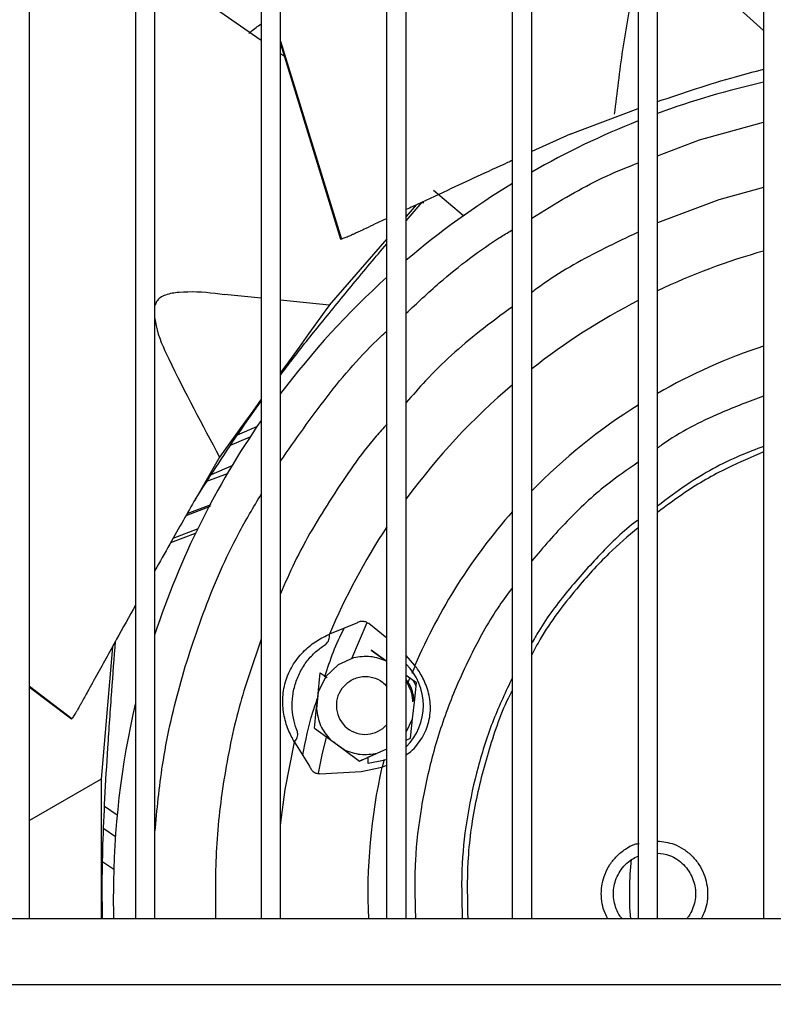
# Model space of a CAD drawing. Units: inches. Extents: x 0.3 to 16.7, y 0.2 to 10.7.
# Drawn here: x 1.5 to 1.7, y 6.4 to 6.6 of the extents above; entities that cross this region are included whole.
import ezdxf

# ---------------------------------------------------------------- set-up
doc = ezdxf.new("R2010")
doc.units = ezdxf.units.IN
doc.header["$MEASUREMENT"] = 0
doc.styles.add('SLDTEXTSTYLE0', font='TXT', dxfattribs={"width": 0.75})
doc.dimstyles.new('SLDDIMSTYLE0', dxfattribs={"dimtxt": 0.125, "dimasz": 0.13, "dimexe": 0, "dimexo": 0.0625, "dimgap": 0.03125, "dimtad": 0, "dimtih": 1, "dimtoh": 1, "dimlfac": 18, "dimrnd": 1e-09, "dimzin": 12, "dimdsep": 46, "dimtxsty": 'SLDTEXTSTYLE0', "dimsah": 1, "dimcen": 0.09, "dimadec": 0, "dimazin": 3, "dimtfac": 1, "dimtofl": 0, "dimtmove": 0, "dimatfit": 3, "dimfxl": 1, "dimfrac": 2, "dimtolj": 1, "dimtzin": 12, "dimarcsym": 0})

# ---------------------------------------------------------------- blocks, each defined once
blk = doc.blocks.new('_D_7')
at = {"color": 7, "linetype": 'Continuous', "lineweight": 0}
for p, q in [((1.7977605834, 7.6505220107), (0.4273690413, 7.6505220107)), ((0.5523690413, 7.6505220107), (0.5523690413, 6.0082406961)), ((0.5523690413, 4.2180898147), (0.5523690413, 5.8098031901)), ((0.9545773464, 4.2180898147), (0.4273690413, 4.2180898147))]:
    blk.add_line(p, q, dxfattribs=at)
at = {"color": 7, "linetype": 'Continuous', "lineweight": 18}
for points in [[(0.5523690413, 7.6505220107), (0.5323690413, 7.5205220107), (0.5723690413, 7.5205220107)], [(0.5523690413, 4.2180898147), (0.5723690413, 4.3480898147), (0.5323690413, 4.3480898147)]]:
    blk.add_solid(points, dxfattribs=at)
at = {"color": 7, "linetype": 'Continuous', "lineweight": 18, "insert": (0.3445565453, 5.9709366714), "char_height": 0.125, "attachment_point": 1, "style": 'SLDTEXTSTYLE0'}
blk.add_mtext('61.78', dxfattribs=at)

msp = doc.modelspace()

# ---------------------------------------------------------------- linework, layer by layer
at = {"color": 7, "linetype": 'Continuous', "lineweight": 25}
for p, q in [((1.5076481049, 6.4428806909), (1.5076481049, 7.0191125053)), ((1.5317075973, 7.0191125053), (1.5317075973, 6.4428806909)), ((1.5360820431, 6.4428806909), (1.5360820431, 7.0191125053)), ((1.5601415355, 7.0191125053), (1.5601415355, 6.4428806909)), ((1.5645159976, 6.4428806909), (1.5645159976, 7.0191125053)), ((1.58857549, 6.4428806909), (1.58857549, 7.0191125053)), ((1.5929499358, 6.4428806909), (1.5929499358, 7.0191125053)), ((1.6170094282, 6.4428806909), (1.6170094282, 7.0191125053)), ((1.6213838821, 6.4428806909), (1.6213838821, 7.0191125053)), ((1.6454433746, 7.0191125053), (1.6454433746, 6.4428806909)), ((1.6498178285, 6.4428806909), (1.6498178285, 7.0191125053)), ((1.6738773209, 7.0191125053), (1.6738773209, 6.4428806909)), ((1.5601415355, 6.6416272423), (1.5360820431, 6.6583125015)), ((1.6738773209, 6.6439097404), (1.6621735661, 6.6544006533)), ((1.5645159976, 6.6414850099), (1.5782851334, 6.5966829675)), ((1.5645159976, 6.6408845309), (1.5781014273, 6.5966760579)), ((1.5654106539, 6.6379731335), (1.5645159976, 6.6385935589)), ((1.6300688929, 6.620434219), (1.6454433746, 6.6262143834)), ((1.6300688929, 6.620434219), (1.6213838821, 6.6164826084)), ((1.5991370302, 6.6077886999), (1.6059543685, 6.6019923698)), ((1.5929499358, 6.6008083598), (1.5965367173, 6.6050405243)), ((1.5952040868, 6.6044210114), (1.5929499358, 6.6018178059)), ((1.5964628634, 6.6049533075), (1.5969549325, 6.6049533075)), ((1.58857549, 6.5967661428), (1.5755446006, 6.5817177952)), ((1.5601415355, 6.5833069916), (1.5518442907, 6.5841629936)), ((1.5755446006, 6.5817177952), (1.5645159976, 6.5828556546)), ((1.5547828374, 6.5523720245), (1.5591834874, 6.554265893)), ((1.5506902492, 6.5473709445), (1.5452542097, 6.537873312)), ((1.5478493649, 6.5418919323), (1.552480947, 6.5436542586)), ((1.5433743559, 6.5345726331), (1.5488255507, 6.5366468018)), ((1.5396463279, 6.5280055623), (1.5452919515, 6.5301537805)), ((1.5815896255, 6.5097003397), (1.5755992088, 6.5072924268)), ((1.58857549, 6.5063480347), (1.5844685123, 6.5096773948)), ((1.5264494299, 6.5044284836), (1.5238798596, 6.4745093507)), ((1.5886010749, 6.5011246758), (1.5850474315, 6.5037065008)), ((1.5850474315, 6.5037065008), (1.5883035569, 6.5013408274)), ((1.5810347594, 6.5019199259), (1.5775249362, 6.5003565425)), ((1.5949321944, 6.5002191337), (1.5929499358, 6.5024305807)), ((1.5775249362, 6.5003565425), (1.574745032, 6.497673812)), ((1.574745032, 6.497673812), (1.5730526323, 6.4942010462)), ((1.5735112211, 6.4985702283), (1.5750320065, 6.4974653522)), ((1.5952636654, 6.4962839495), (1.5929499358, 6.497965056)), ((1.5946180462, 6.4967530167), (1.5929499358, 6.497965056)), ((1.5076481049, 6.4954890905), (1.5173050645, 6.48822937)), ((1.5076481049, 6.4952672027), (1.5171609091, 6.488115558)), ((1.5948045144, 6.4919155496), (1.5952636654, 6.4962839495)), ((1.5948774558, 6.4926095031), (1.5951802456, 6.4954902639)), ((1.5730526323, 6.4942010462), (1.5726503629, 6.4903798044)), ((1.5944030027, 6.4880953508), (1.5948045144, 6.4919155496)), ((1.5929499358, 6.4851143363), (1.594402522, 6.4880953508)), ((1.5939436806, 6.4837252561), (1.5944030027, 6.4880953508)), ((1.5721912363, 6.4860115349), (1.5757465908, 6.4834284062)), ((1.5929499358, 6.4832827842), (1.5939436806, 6.4837252561)), ((1.567661945, 6.4828640394), (1.5710929601, 6.4773949351)), ((1.5757465908, 6.4834284062), (1.5788521075, 6.4811721122)), ((1.5864202646, 6.4803755585), (1.58857549, 6.4813350733)), ((1.5788521075, 6.4811721122), (1.582407462, 6.4785889836)), ((1.582407462, 6.4785889836), (1.5864202646, 6.4803755585)), ((1.584311923, 6.4794369027), (1.5860705664, 6.4802198981)), ((1.5829871798, 6.4788471139), (1.582407462, 6.4785889836)), ((1.5827739778, 6.4762157488), (1.5874602007, 6.4772227179)), ((1.5874602007, 6.4772227179), (1.58857549, 6.4776522833)), ((1.5734354931, 6.4757212597), (1.5827739778, 6.4762157488)), ((1.5238798596, 6.4745093507), (1.5076481049, 6.4651034979)), ((1.5238798596, 6.4745093507), (1.5239302309, 6.4428806909)), ((1.5267630159, 6.4428806909), (1.526677054, 6.4485665985)), ((2.0982125582, 6.4428806909), (1.3204347817, 6.4428806909)), ((2.0634621834, 6.4279537167), (1.3551288698, 6.4279537167))]:
    msp.add_line(p, q, dxfattribs=at)
at = {"color": 8, "linetype": 'Continuous', "lineweight": 25}
for p, q in [((1.6593555453, 6.6191410903), (1.6738773209, 6.6231367656)), ((1.6498178285, 6.6155530784), (1.6593555453, 6.6191410903)), ((1.6738773209, 6.6083624533), (1.6637620618, 6.6055792084)), ((1.6637620618, 6.6055792084), (1.6498178285, 6.6003335564)), ((1.5532056512, 6.550024342), (1.5576174477, 6.5519231645)), ((1.5535153099, 6.5453982029), (1.548804268, 6.5433705759)), ((1.5486014303, 6.5361789079), (1.5430960999, 6.5340840106)), ((1.5402031496, 6.5289873702), (1.545749644, 6.5310979118)), ((1.594295481, 6.4984732339), (1.5950251881, 6.5000755976)), ((1.5876318639, 6.4772888149), (1.5880383214, 6.4790142468)), ((1.5246862073, 6.4683678039), (1.5275283464, 6.4664421254)), ((1.5244768675, 6.4633324368), (1.5271248547, 6.4615383005)), ((1.5267561879, 6.4540221444), (1.5242550286, 6.4557168093))]:
    msp.add_line(p, q, dxfattribs=at)
at = {"color": 7, "linetype": 'Continuous', "lineweight": 25, "flags": 128}
for points in [[(1.5755446006, 6.5817177952), (1.5754855272, 6.5816361843), (1.5750015002, 6.5809672616), (1.5740440712, 6.579644148), (1.5726437467, 6.577709083), (1.5708451941, 6.5752236006), (1.5687057922, 6.5722670955), (1.5662937563, 6.5689338243), (1.5645159976, 6.5664770231)], [(1.5601415355, 6.5604319492), (1.5582197355, 6.5577760747), (1.5555355221, 6.5540666894), (1.5529987232, 6.5505610706), (1.5506902492, 6.5473709445)], [(1.5840727613, 6.5098441366), (1.5840707895, 6.5098399648), (1.5805588315, 6.5017079461)], [(1.5748405272, 6.4840106335), (1.5738751947, 6.4799542063), (1.5730202682, 6.4758342895)], [(1.5843816051, 6.4780406521), (1.5843803666, 6.4780652918), (1.5843767163, 6.4781384288), (1.5843707193, 6.4782587592), (1.5843625061, 6.4784231544), (1.5843522722, 6.4786282246), (1.5843402456, 6.4788692766), (1.5843266873, 6.479140835), (1.584311923, 6.4794369027)], [(1.58857549, 6.4789527127), (1.5878311653, 6.478682458), (1.5843816051, 6.4780406521)]]:
    msp.add_lwpolyline(points, dxfattribs=at)
at = {"color": 8, "linetype": 'Continuous', "lineweight": 25, "flags": 128}
msp.add_lwpolyline([(1.5645159976, 6.4640834919), (1.5655657603, 6.4721282937), (1.567661945, 6.4828640394)], dxfattribs=at)
at = {"color": 7, "linetype": 'Continuous', "lineweight": 25}
for centre, radius, start, end in [((1.7147785391, 6.4485666301), 0.1881014873140851, 102.5588509964, 110.2031181159), ((1.7147785391, 6.4485666301), 0.1881014873140854, 111.6296150534, 119.7695070135), ((1.7147785391, 6.4485666301), 0.1881014873140851, 121.3166824501, 130.3665243589), ((1.7147785391, 6.4485666301), 0.1881014873140855, 132.138934893, 143.0192485116), ((1.7147785391, 6.4485666301), 0.1881014873140855, 145.2949094036, 161.8052075493), ((1.5837274443, 6.491147712), 0.0131233595800527, 314.6483652629, 45.3516347371), ((1.5836564021, 6.4911299961), 0.0065148956860338, 143.5061778145, 319.029952782), ((1.5837274443, 6.491147712), 0.0122484689417797, 20.7654633409, 27.2346362184), ((1.7147785391, 6.4485666301), 0.1881014873140858, 166.7192849959, 180), ((1.7147785391, 6.4485666301), 0.0713044009893475, 173.7402334493, 184.5737211702)]:
    msp.add_arc(centre, radius, start, end, dxfattribs=at)
at = {"color": 8, "linetype": 'Continuous', "lineweight": 25}
for radius, start, end in [(0.1510615931010922, 105.7094105013, 115.4693358694), (0.1510615931010925, 117.3216989594, 128.1888519114), (0.1305033758370026, 108.2649258319, 119.8525972311), (0.1510615931010924, 130.3318438535, 143.7537183537), (0.1305033758370024, 122.0926701437, 135.6964419828), (0.1305033758371244, 138.5184633195, 156.6844517452), (0.1510615931010922, 146.6617916905, 157.1230127862), (0.1305033758367098, 167.3155482546, 182.4971258731)]:
    msp.add_arc((1.7147785391, 6.4485666301), radius, start, end, dxfattribs=at)
at = {"color": 7, "linetype": 'Continuous', "lineweight": 25}
for points, knots in [([(1.645443374572283, 6.65606559407493), (1.645218024766866, 6.655328285846102), (1.6435877655962, 6.649994340696145), (1.641821026346575, 6.639516606165788), (1.640639292655816, 6.629792542751389), (1.6400478554203, 6.62492581750799)], [0, 0, 0, 0, 0.0741798683120088, 0.5366430664097076, 1, 1, 1, 1]), ([(1.649817828482663, 6.627790412564091), (1.655693399906609, 6.629778044816248), (1.663642750595914, 6.632467210630722), (1.671759794772186, 6.634583969219762), (1.673877320915724, 6.635136176594087)], [0, 0, 0, 0, 0.7391259555137741, 1, 1, 1, 1]), ([(1.617009428228843, 6.614492266926145), (1.616645495412322, 6.614326733634694), (1.611559041862784, 6.612013181903033), (1.60409222853514, 6.608552108984964), (1.596524319885329, 6.605039527081347), (1.593450640550183, 6.603603850470567), (1.592949935795783, 6.603369977634002)], [0, 0, 0, 0, 0.0431651467387003, 0.6032913325716438, 0.935375849516288, 1, 1, 1, 1]), ([(1.588575490033457, 6.60132605457891), (1.587705777369386, 6.600918748329296), (1.586100433580879, 6.600166929268993), (1.584038373471533, 6.599197955014589), (1.582521741224181, 6.5984854922988), (1.581532645086458, 6.598020273625152), (1.580879944163445, 6.597711214206682), (1.58037838936778, 6.597477540041754), (1.579828959549714, 6.597246236313606), (1.57932158776647, 6.597044019171201), (1.578840148930659, 6.596864213703775), (1.578488786046927, 6.596742983115472), (1.578340250465176, 6.596699210269537), (1.57828513335298, 6.596682967475507)], [0, 0, 0, 0, 0.2629340763601977, 0.4853322294931602, 0.6310258218376775, 0.7263690541921187, 0.7880601883075997, 0.837219474453933, 0.8725891404636027, 0.9079119784725078, 0.9428527663780495, 0.9787943706814964, 1, 1, 1, 1]), ([(1.564515997600396, 6.565903660818463), (1.565386137649259, 6.567067984244753), (1.568358586091502, 6.571045380020601), (1.573864983962431, 6.577910329149673), (1.581021322886524, 6.586652401277285), (1.586031858048242, 6.592612418213057), (1.588575490033457, 6.595638061027838)], [0, 0, 0, 0, 0.1139867980064485, 0.3893854565287102, 0.690017406667778, 1, 1, 1, 1]), ([(1.57828513335298, 6.596682967475507), (1.578211192213289, 6.596664504343538), (1.578070671651579, 6.596629416303426), (1.578097776095837, 6.596663009430612), (1.578110618331955, 6.596678926040713)], [0, 0, 0, 0, 0.5261944500552305, 1, 1, 1, 1]), ([(1.551835800379413, 6.584080861204263), (1.551121939447333, 6.58418221971047), (1.547665821696909, 6.584672941245596), (1.543136370542013, 6.584878243227018), (1.538960210807021, 6.584314636714844), (1.537281843993171, 6.583494029701503), (1.536428827973071, 6.582678024847218), (1.536187613982435, 6.581996150684714), (1.536082043108902, 6.581697718364161)], [0, 0, 0, 0, 0.1224722618680073, 0.5929426015000132, 0.7786211149232827, 0.8627247098969001, 0.9399194372911651, 1, 1, 1, 1]), ([(1.536082043108902, 6.578682025794292), (1.536158940969933, 6.578147244330805), (1.536604781955552, 6.575046670510219), (1.54160793213118, 6.564381818604415), (1.546785064330723, 6.554685224277037), (1.550690249168474, 6.547370944539611)], [0, 0, 0, 0, 0.04871315018435, 0.2824307282360455, 1, 1, 1, 1]), ([(1.545254209743843, 6.537873312034851), (1.546997211818255, 6.540590624672316), (1.550422018312942, 6.545929843773374), (1.555358273631684, 6.553327635809814), (1.558657071545632, 6.557931714725346), (1.560141535541963, 6.560003557125111)], [0, 0, 0, 0, 0.3630621526679363, 0.7133770158314449, 0.9999999999999999, 0.9999999999999999, 0.9999999999999999, 0.9999999999999999]), ([(1.673877320915724, 6.54977742340643), (1.672102637119848, 6.549107017984085), (1.666042423676076, 6.546817708777167), (1.657888405810189, 6.542332189638532), (1.652021835466722, 6.537924516701749), (1.649817828482663, 6.536268601683712)], [0, 0, 0, 0, 0.2054246034017381, 0.7014866231997582, 1, 1, 1, 1]), ([(1.545254209743843, 6.537873312034851), (1.544344354309129, 6.536276837485167), (1.542383951435568, 6.532837023669301), (1.539304021457025, 6.527409026252717), (1.537192144536333, 6.523656657567725), (1.536082043108902, 6.521684236830207)], [0, 0, 0, 0, 0.2911956573648875, 0.6274192379209513, 1, 1, 1, 1]), ([(1.645443374572283, 6.533102202706668), (1.645319287673644, 6.533012808479682), (1.642208029501087, 6.530771407313738), (1.636842995965095, 6.525431030455773), (1.629411173714467, 6.517182234005727), (1.624267829209436, 6.510360334619665), (1.621903124065688, 6.50616181112636), (1.621383882139223, 6.505239899389188)], [0, 0, 0, 0, 0.0123990375894612, 0.3108838036476255, 0.6093960452786368, 0.9142311884124559, 1, 1, 1, 1]), ([(1.531707597346576, 6.513874359643167), (1.530259674989499, 6.511284342624868), (1.527150430640341, 6.505722583225957), (1.524151850093379, 6.500240879623093), (1.522539971278694, 6.497374369338422), (1.522533417517247, 6.497362236217361), (1.522523550092587, 6.497344492007749), (1.522506003052604, 6.497312738570608), (1.522474509936186, 6.497255727877673), (1.522417782351587, 6.497153006030813), (1.522314974801129, 6.49696683316499), (1.52212669679905, 6.496625802791861), (1.521775150558537, 6.495989009926422), (1.521228836885486, 6.494998311485338), (1.52055174858929, 6.493769562942942), (1.519960989268384, 6.492697122558273), (1.519580859480611, 6.492007467047959), (1.519429319349396, 6.491731582668647), (1.519258280784268, 6.491422178938737), (1.519036142585416, 6.491016199965165), (1.518765080770918, 6.490521086598378), (1.518568888490437, 6.490169803823004), (1.518404080314273, 6.48989109040467), (1.518264313222724, 6.489660605455271), (1.518068694899371, 6.489346337847542), (1.517815218121306, 6.488952489059041), (1.51751963447151, 6.488514207725554), (1.517377941129623, 6.488326112406973), (1.517305064466606, 6.48822936997035)], [0, 0, 0, 0, 0.2999996710579961, 0.64421429604066, 0.6446628056169732, 0.6450193298042792, 0.6456520770677349, 0.6467847377755885, 0.6488157523447469, 0.6524665918502496, 0.6590589842697964, 0.6710707896058093, 0.6932773665674418, 0.735358064168638, 0.7900252050034783, 0.8412550544948825, 0.8645578214953599, 0.8732598121438688, 0.8744870302620645, 0.9020678740826752, 0.9225300210920945, 0.9358270107099901, 0.9420438572493258, 0.9494084900323606, 0.9567953057773073, 0.9698081602673008, 0.984471531966231, 1, 1, 1, 1]), ([(1.584468512292429, 6.50967739479353), (1.584254715543172, 6.509822548356247), (1.583835017383393, 6.510107495079569), (1.583092915817033, 6.510220100132989), (1.582334982708708, 6.510124370192259), (1.581833278371828, 6.509838952755157), (1.581589625549574, 6.509700339713652)], [0, 0, 0, 0, 0.272702647760384, 0.5353346102284002, 0.7743351506079609, 1, 1, 1, 1]), ([(1.567661944961847, 6.482864039358514), (1.567170845737567, 6.483761783438534), (1.566184529326984, 6.485564799356392), (1.565143232912335, 6.489156310997685), (1.564887092257673, 6.493059258503742), (1.565625130759987, 6.497011720079978), (1.567345774649991, 6.500651752867631), (1.569847504041234, 6.503670694609996), (1.572808101901326, 6.505970274971181), (1.574669244177604, 6.506851901046892), (1.575599208825454, 6.507292426789328)], [0, 0, 0, 0, 0.1235049057398353, 0.2480454240118623, 0.3735490986106129, 0.4993066637945792, 0.6255639233909568, 0.7515482320018951, 0.8758550789593524, 1, 1, 1, 1]), ([(1.574747541626949, 6.504987635636694), (1.575045118716197, 6.505296970058721), (1.575577318961511, 6.505850197646581), (1.575592511235168, 6.506851151324035), (1.575599208825454, 6.507292426789328)], [0, 0, 0, 0, 0.5591449682112432, 1, 1, 1, 1]), ([(1.524229867433654, 6.442880690879197), (1.5241924016968, 6.445164985781411), (1.524101030746999, 6.450735894359902), (1.524292147940478, 6.459819051066302), (1.524743244277454, 6.470441810328887), (1.525438502339875, 6.482021294867886), (1.526261887890621, 6.493886688071133), (1.526874861484667, 6.501923702386269), (1.527164275016609, 6.50571835312131)], [0, 0, 0, 0, 0.1089041630713387, 0.2655940507942406, 0.4330017990271922, 0.6157513150826424, 0.8185782060989569, 1, 1, 1, 1]), ([(1.568327624679266, 6.485229191295336), (1.568049407603533, 6.485988446022802), (1.567503465495951, 6.487478322677608), (1.567083269549451, 6.490370990095113), (1.567190695451781, 6.493348139067241), (1.567859284568319, 6.496311175700575), (1.569061952933101, 6.49909796155367), (1.570717189219393, 6.501556085129853), (1.572753648404529, 6.503648143556569), (1.574070756426546, 6.504532973167465), (1.574747541626949, 6.504987635636694)], [0, 0, 0, 0, 0.1279374572767632, 0.2510501732513752, 0.3762167209723852, 0.500475720064265, 0.6241843820460001, 0.7491161723446199, 0.8710853941066384, 1, 1, 1, 1]), ([(1.588600618632058, 6.50112402397317), (1.58737478138684, 6.501590645951999), (1.584923094681246, 6.502523894559424), (1.582330875443424, 6.502121249448483), (1.581034759366843, 6.501919925889954)], [0, 0, 0, 0, 0.4999975088257525, 1, 1, 1, 1]), ([(1.592949935795783, 6.479986277047115), (1.593059308696659, 6.480052701792137), (1.594210006454128, 6.48075154770849), (1.596148444921423, 6.482949487621385), (1.598021856841946, 6.48648649451996), (1.598635800574019, 6.490522408720442), (1.59805137252542, 6.494442457322563), (1.596577591511989, 6.497912851645584), (1.595478500883766, 6.499453399470874), (1.594932194378044, 6.500219133685799)], [0, 0, 0, 0, 0.0173186643647836, 0.1822073666075824, 0.3473979363771407, 0.5128664289176997, 0.6773030445158332, 0.8396024480319448, 1, 1, 1, 1]), ([(1.572191236342791, 6.48601153485023), (1.572411241411631, 6.488108341890269), (1.572850502699265, 6.492294818889119), (1.573291232080179, 6.49648080390364), (1.573511221094214, 6.498570228289649)], [0, 0, 0, 0, 0.5008523970433254, 1, 1, 1, 1]), ([(1.578418940696115, 6.495004639850002), (1.578975187988044, 6.495620320101593), (1.579833949192576, 6.496570836755129), (1.581394176531133, 6.497328268861875), (1.582692149427255, 6.497672769116087), (1.584041138147758, 6.49775179311217), (1.585731171188759, 6.497482315209666), (1.587425167644954, 6.496784989508797), (1.58826444013247, 6.495775110617322), (1.588575490033457, 6.495400830828726)], [0, 0, 0, 0, 0.2098533538362141, 0.3239816562354671, 0.4382118709327754, 0.5523425009763132, 0.6665727235310067, 0.8764256866815326, 1, 1, 1, 1]), ([(1.594803748454455, 6.49191554960951), (1.594636124828831, 6.49322880006635), (1.59439709699529, 6.495101468137017), (1.593282805427068, 6.496584438878127), (1.592949935795783, 6.497027443149072)], [0, 0, 0, 0, 0.7012724130926568, 1, 1, 1, 1]), ([(1.617009428228843, 6.497481909010156), (1.615518307198498, 6.494321347521857), (1.612421524853419, 6.487757446390884), (1.609078460336979, 6.47731350788049), (1.606710990895263, 6.466437230762138), (1.605315232815248, 6.454939486897881), (1.605537010205108, 6.447067573186579), (1.605654968285422, 6.442880690879197)], [0, 0, 0, 0, 0.1857547355741412, 0.3857781990424025, 0.5816153743547956, 0.7774712412968805, 1, 1, 1, 1]), ([(1.592949935795783, 6.49661234868502), (1.593242579056117, 6.496073806619558), (1.593887671977348, 6.494886662675708), (1.594350469511487, 6.493278326433138), (1.594381492644185, 6.492249036769326), (1.594390259157044, 6.491958180228149)], [0, 0, 0, 0, 0.3733089915387942, 0.8229097352125441, 1, 1, 1, 1]), ([(1.572650362890774, 6.490379804387608), (1.572859476004682, 6.489084517867641), (1.573277698637747, 6.486493967094291), (1.574923631479408, 6.484450253957472), (1.575746590826588, 6.483428406172234)], [0, 0, 0, 0, 0.5000042976539938, 1, 1, 1, 1]), ([(1.517305064466606, 6.48822936997035), (1.517264446424148, 6.488181406147706), (1.517186648260242, 6.48808953817205), (1.517143102442587, 6.488060715551269), (1.517160050077137, 6.488108513559712), (1.517164119428148, 6.48811999049317)], [0, 0, 0, 0, 0.4535969879407289, 0.86880141630614, 1, 1, 1, 1]), ([(1.567661944961847, 6.482864039358514), (1.567970864401619, 6.483327078837012), (1.568523331904058, 6.484155172609309), (1.568387503050416, 6.484900585698012), (1.568327624679266, 6.485229191295336)], [0, 0, 0, 0, 0.5591630972083141, 1, 1, 1, 1]), ([(1.579448593986657, 6.480738505394346), (1.578733124422606, 6.481258262739672), (1.577680930317074, 6.482022635736842), (1.576628805432577, 6.482787160020251), (1.576292103043303, 6.483031824086917)], [0, 0, 0, 0, 0.6799786848168979, 1, 1, 1, 1]), ([(1.578852107543986, 6.481172112237134), (1.580078264646879, 6.480705228395162), (1.582530573422049, 6.479771462779032), (1.585123485480193, 6.480174628104179), (1.586419938638274, 6.48037621032035)], [0, 0, 0, 0, 0.5000011072453845, 1, 1, 1, 1]), ([(1.571092960141282, 6.477394935130666), (1.571208587383451, 6.477139599034076), (1.571446683852846, 6.476613817894896), (1.572003607998551, 6.476090856541752), (1.572670205858616, 6.475745768495432), (1.573177199773957, 6.475729531669562), (1.573435493080142, 6.475721259650293)], [0, 0, 0, 0, 0.2256558273899865, 0.464664336815079, 0.7272676965563295, 1, 1, 1, 1]), ([(1.638628268856522, 6.442880690879197), (1.638398943957804, 6.443294443346911), (1.637439843697927, 6.445024870795166), (1.636870079613152, 6.448581458359945), (1.637574786191234, 6.452406978854595), (1.639033527507761, 6.455206751628316), (1.640591806778676, 6.457144477097769), (1.642529297217588, 6.458655858808057), (1.64424820247615, 6.459718260456222), (1.645382359822152, 6.459888775643154), (1.64571252109271, 6.459938413826927)], [0, 0, 0, 0, 0.0666978463689337, 0.2789488718554077, 0.4911998973418817, 0.6054587732309282, 0.7221394230222723, 0.8388240923712225, 0.9530805468627818, 1, 1, 1, 1]), ([(1.649817828482663, 6.460471231375476), (1.651105158671029, 6.460328922300183), (1.653206006084726, 6.460096682230405), (1.655803227628541, 6.458685248448266), (1.657729242691073, 6.45713654219758), (1.659290578873839, 6.455208783720862), (1.660748373029816, 6.452405905309774), (1.661453510787246, 6.448581828355247), (1.660883638417382, 6.445024844356268), (1.659924538374411, 6.443294438624271), (1.65969521326716, 6.442880690879197)], [0, 0, 0, 0, 0.1594541237026548, 0.2602197838686355, 0.3631270795042457, 0.4660304855518373, 0.5667983590270465, 0.7539878808588772, 0.941177402690708, 1, 1, 1, 1]), ([(1.641868041060026, 6.442880690879197), (1.641700402003422, 6.443076593675208), (1.641125549973401, 6.443748365052679), (1.640233910034542, 6.445616353197059), (1.639633740019331, 6.448560883225442), (1.640212827366366, 6.451534606554472), (1.641333304174879, 6.453700948395797), (1.642544862795944, 6.455180271337598), (1.643931338756353, 6.456345273937491), (1.644977083326219, 6.456836792880796), (1.645443374572283, 6.45705595823641)], [0, 0, 0, 0, 0.0457874869423778, 0.1570101284958134, 0.3636128312456284, 0.5702231294276608, 0.6814389052437845, 0.7950174176752712, 0.9085994931382353, 1, 1, 1, 1]), ([(1.649817828482663, 6.457737135552577), (1.650761271697231, 6.457631486273975), (1.652333064979057, 6.457455472684844), (1.654293598982916, 6.456384700400418), (1.655781946111653, 6.455189200861239), (1.656989319681132, 6.453698654150146), (1.658111114201239, 6.451535820364245), (1.658689589499726, 6.448560471249206), (1.658089602348678, 6.445616406933387), (1.657197926743641, 6.443748362732569), (1.656623075561599, 6.443076592936636), (1.656455436989628, 6.442880690879197)], [0, 0, 0, 0, 0.1407047167462656, 0.2344165765229999, 0.3301205048728088, 0.4258211742732613, 0.5195314527014419, 0.6936206925128189, 0.8677035324349727, 0.9614195959019961, 1, 1, 1, 1])]:
    msp.add_open_spline(points, degree=3, knots=knots, dxfattribs=at)
at = {"color": 8, "linetype": 'Continuous', "lineweight": 25}
for points, knots in [([(1.55734903446784, 6.643237819299516), (1.557516334822312, 6.643391454723957), (1.558371134691743, 6.644176435372487), (1.559352356905098, 6.64483412504682), (1.560141535541963, 6.645363092525955)], [0, 0, 0, 0, 0.1957187412564779, 0.9999999999999999, 0.9999999999999999, 0.9999999999999999, 0.9999999999999999]), ([(1.621383882139223, 6.601443908032271), (1.623985299598893, 6.603060233008229), (1.631229872140765, 6.607561465017737), (1.639357857389035, 6.611639708038962), (1.644962401751212, 6.6137283212071), (1.645443374572283, 6.613907562569588)], [0, 0, 0, 0, 0.338706540076037, 0.9432488779780316, 1, 1, 1, 1]), ([(1.592949935795783, 6.57989002369125), (1.595424327278352, 6.582211400797456), (1.602177983169558, 6.588547416047864), (1.610336449013808, 6.594794517674112), (1.616190297438011, 6.598301018174433), (1.617009428228843, 6.598791683856176)], [0, 0, 0, 0, 0.3321385637032418, 0.9065459460449238, 1, 1, 1, 1]), ([(1.645443374572283, 6.598232922903623), (1.642294076675133, 6.596749956599695), (1.634380188851192, 6.593023402504385), (1.626353856858202, 6.588367043508613), (1.621764337134276, 6.584911716039834), (1.621383882139223, 6.584625281581739)], [0, 0, 0, 0, 0.3774074660288363, 0.9483892752008493, 1, 1, 1, 1]), ([(1.617009428228843, 6.581354587513224), (1.614498721846212, 6.579527371891741), (1.607529655603932, 6.574455497779687), (1.599469587550884, 6.567153006774274), (1.59439711841572, 6.561338381067939), (1.592949935795783, 6.559679460128367)], [0, 0, 0, 0, 0.2869770834155486, 0.7965735532336928, 1, 1, 1, 1]), ([(1.564515997600396, 6.546444021914168), (1.567948147345667, 6.551352511676386), (1.574865933711949, 6.561245985468692), (1.583152446093051, 6.57096070847758), (1.588116403930871, 6.575468816666707), (1.588575490033457, 6.575885744023104)], [0, 0, 0, 0, 0.4719026707588032, 0.9511595076774766, 1, 1, 1, 1]), ([(1.673877320915724, 6.561168272559109), (1.670599481836059, 6.559936708085579), (1.662620411118954, 6.556938775670921), (1.654568325827394, 6.552818680449639), (1.650163633366909, 6.54960244504991), (1.649817828482663, 6.549349943900264)], [0, 0, 0, 0, 0.3911688560950665, 0.952201706445579, 1, 1, 1, 1]), ([(1.588575490033457, 6.554776808616067), (1.587762277882888, 6.553880524111627), (1.583143889891251, 6.548790352267173), (1.576074856375967, 6.538353544690359), (1.568798175392395, 6.526422785029687), (1.565536051567493, 6.518805193730102), (1.564515997600396, 6.516423201309841)], [0, 0, 0, 0, 0.0798493148284999, 0.4534795950677762, 0.8291051054239243, 1, 1, 1, 1]), ([(1.673877320915724, 6.548528228948341), (1.671131190619765, 6.547360003122709), (1.664964473525284, 6.544736632272556), (1.656895028090933, 6.540112254886503), (1.651868706771718, 6.536347751325641), (1.649817828482663, 6.534811729624735)], [0, 0, 0, 0, 0.3221486825329646, 0.7234178911552239, 1, 1, 1, 1]), ([(1.645443374572283, 6.54618354492322), (1.643027029139039, 6.544508244138115), (1.637288778368168, 6.540529799711541), (1.629228814937988, 6.533007110526412), (1.623990229513669, 6.526908438356188), (1.621383882139223, 6.523874173013359)], [0, 0, 0, 0, 0.2676654983025105, 0.635642458581604, 1, 1, 1, 1]), ([(1.536082043108902, 6.462490384346346), (1.536558395651864, 6.467566913180861), (1.537603614336146, 6.478705895994174), (1.541413406634654, 6.495667141972957), (1.547174203554083, 6.513169182473479), (1.553425611320088, 6.527721379468645), (1.558370805900626, 6.53599244360082), (1.560141535541963, 6.538954069920214)], [0, 0, 0, 0, 0.1889886932629394, 0.4146813452241895, 0.6427762347357704, 0.8720886105811345, 1, 1, 1, 1]), ([(1.645443374572283, 6.531384723287879), (1.643207286681026, 6.52947178741145), (1.638202687144277, 6.525190436021626), (1.630732725694876, 6.516782286155612), (1.624808026482626, 6.509118832467702), (1.622007835711285, 6.503820545854441), (1.621383882139223, 6.502639953127693)], [0, 0, 0, 0, 0.2338786066370713, 0.5234448838114699, 0.8938114252523842, 1, 1, 1, 1]), ([(1.617009428228843, 6.517846177464092), (1.616005738872547, 6.516495916347654), (1.612540197737584, 6.511833731367204), (1.607726361593002, 6.50310352894991), (1.602622668792686, 6.491820838813375), (1.598801563418824, 6.480109753398041), (1.596223112949295, 6.468170403764197), (1.594701155397788, 6.455741786040087), (1.594935959233523, 6.447289997293976), (1.595058456623155, 6.442880690879197)], [0, 0, 0, 0, 0.0633636007733958, 0.2187820001897219, 0.3742154437497306, 0.5296349237851075, 0.6818310842916392, 0.8340109670084226, 1, 1, 1, 1]), ([(1.574557708264364, 6.497646825623542), (1.57515547788292, 6.499554188834797), (1.576335431224887, 6.503319183785365), (1.578056165195048, 6.506869544473375), (1.578905167671772, 6.508621276623527)], [0, 0, 0, 0, 0.5066044540020013, 1, 1, 1, 1]), ([(1.560141535541963, 6.506139705290851), (1.558474418660595, 6.50138404635434), (1.554952623521223, 6.491337686249479), (1.551657017969044, 6.475487855845779), (1.54967349415735, 6.459108444605409), (1.549752478378661, 6.448235027799044), (1.54979137214497, 6.442880690879197)], [0, 0, 0, 0, 0.2341790196762517, 0.4947046859497777, 0.7511802036448317, 1, 1, 1, 1]), ([(1.593374115340069, 6.496399065222963), (1.593396520742441, 6.496467038265346), (1.593505497986433, 6.496797651155119), (1.593662403985143, 6.497109233206625), (1.593787050569806, 6.497356754900391)], [0, 0, 0, 0, 0.2055970728465615, 1, 1, 1, 1]), ([(1.569532021136346, 6.47988302490656), (1.570182473962043, 6.483177563715146), (1.57104694173576, 6.487556086671412), (1.572535075392201, 6.491755295878892), (1.572903490336994, 6.492794887599471)], [0, 0, 0, 0, 0.7524315486053389, 1, 1, 1, 1]), ([(1.617009428228843, 6.494612881412666), (1.616939410244111, 6.49448493370901), (1.614761060927953, 6.490504316531432), (1.611819221909772, 6.481997209755685), (1.60837004539162, 6.469152051391455), (1.606582438614057, 6.455995876410292), (1.606794763362783, 6.447172799769969), (1.606898051702994, 6.442880690879197)], [0, 0, 0, 0, 0.0082188513312076, 0.255699007125583, 0.5031602929869471, 0.7583053836330806, 1, 1, 1, 1])]:
    msp.add_open_spline(points, degree=3, knots=knots, dxfattribs=at)

# ---------------------------------------------------------------- dimensions: what is measured, and where the dimension line sits
at = {"color": 7, "linetype": 'Continuous', "lineweight": 18}
dim = msp.add_linear_dim(base=(0.5523690413, 4.2180898147), p1=(1.8477605834, 7.6505220107), p2=(1.0045773464, 4.2180898147), angle=90, dimstyle='SLDDIMSTYLE0', dxfattribs=at)
dim.commit()
dim.dimension.update_dxf_attribs({"geometry": '_D_7', "text_midpoint": (0.5523690413, 5.9090219431), "dimtype": 160})

doc.saveas('drawing.dxf')
